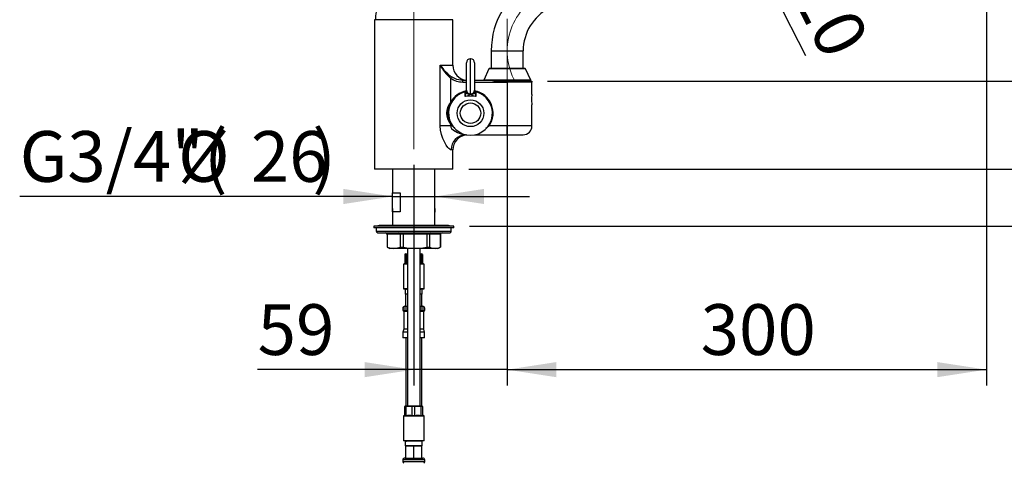
# Model space of a CAD drawing. Units: millimetres. Extents: x 0 to 211, y -28 to 292.
# Drawn here: x 113 to 174, y 160 to 187 of the extents above; entities that cross this region are included whole.
import ezdxf

# ---------------------------------------------------------------- set-up
doc = ezdxf.new("R2010")
doc.units = ezdxf.units.MM
doc.linetypes.add('CENTERX2', pattern=[20.32, 12.7, -2.54, 2.54, -2.54])
doc.layers.add('SLD-0', color=179, linetype='Continuous')
doc.styles.add('SLDTEXTSTYLE0', font='TXT', dxfattribs={"width": 0.605})
doc.dimstyles.new('SLDDIMSTYLE0', dxfattribs={"dimtxt": 3.081982, "dimasz": 3.081982, "dimexe": 0, "dimexo": 0.0625, "dimgap": 0.770496, "dimtad": 1, "dimdec": 1, "dimlfac": 10, "dimrnd": 1e-09, "dimzin": 12, "dimdsep": 46, "dimtxsty": 'SLDTEXTSTYLE0', "dimsah": 1, "dimcen": 0.09, "dimadec": 0, "dimazin": 3, "dimtfac": 1, "dimtdec": 1, "dimtofl": 0, "dimtmove": 0, "dimatfit": 3, "dimfxl": 0, "dimfrac": 2, "dimtolj": 1, "dimtzin": 12, "dimarcsym": 0})
doc.dimstyles.new('SLDDIMSTYLE1', dxfattribs={"dimtxt": 3.081982, "dimasz": 3.081982, "dimexe": 0, "dimexo": 0.0625, "dimgap": 0.770496, "dimtad": 1, "dimdec": 0, "dimlfac": 10, "dimrnd": 1e-09, "dimzin": 12, "dimdsep": 46, "dimtxsty": 'SLDTEXTSTYLE0', "dimsah": 1, "dimcen": 0.09, "dimadec": 0, "dimazin": 3, "dimtfac": 1, "dimtdec": 1, "dimtofl": 0, "dimtmove": 0, "dimatfit": 3, "dimfxl": 0, "dimfrac": 2, "dimtolj": 1, "dimtzin": 12, "dimarcsym": 0})
doc.dimstyles.new('SLDDIMSTYLE2', dxfattribs={"dimtxt": 3.081982, "dimasz": 3.081982, "dimexe": 0, "dimexo": 0.0625, "dimgap": 0.770496, "dimtad": 1, "dimdec": 1, "dimlfac": 10, "dimrnd": 1e-09, "dimzin": 12, "dimdsep": 46, "dimtxsty": 'SLDTEXTSTYLE0', "dimsah": 1, "dimcen": 0.09, "dimadec": 0, "dimazin": 3, "dimtfac": 1, "dimtdec": 1, "dimtmove": 0, "dimatfit": 0, "dimfxl": 0, "dimfrac": 2, "dimtolj": 1, "dimtzin": 12, "dimarcsym": 0})
doc.dimstyles.new('SLDDIMSTYLE3', dxfattribs={"dimtxt": 3.081982, "dimasz": 3.081982, "dimexe": 0, "dimexo": 0.0625, "dimgap": 0.770496, "dimtad": 1, "dimdec": 0, "dimlfac": 10, "dimrnd": 1e-09, "dimzin": 12, "dimdsep": 46, "dimtxsty": 'SLDTEXTSTYLE0', "dimsah": 1, "dimcen": 0.09, "dimadec": 0, "dimazin": 3, "dimtfac": 1, "dimtdec": 1, "dimtmove": 0, "dimatfit": 0, "dimfxl": 0, "dimfrac": 2, "dimtolj": 1, "dimtzin": 12, "dimarcsym": 0})

# ---------------------------------------------------------------- blocks, each defined once
blk = doc.blocks.new('_D_7')
at = {"layer": 'SLD-0'}
for p, q in [((149.1, 214.581), (188.665, 214.581)), ((187.674, 214.581), (187.674, 178.086)), ((140.616, 178.086), (188.665, 178.086))]:
    blk.add_line(p, q, dxfattribs=at)
for points in [[(187.674, 214.581), (187.2, 211.499), (188.149, 211.499)], [(187.674, 178.086), (188.149, 181.168), (187.2, 181.168)]]:
    blk.add_solid(points, dxfattribs=at)
at = {"layer": 'SLD-0', "char_height": 3.175, "attachment_point": 1, "rotation": 90, "style": 'SLDTEXTSTYLE0'}
for s, insert in [('(MAX)', (183.582, 194.305)), ('365', (183.582, 188.52))]:
    blk.add_mtext(s, dxfattribs=dict(at, insert=insert))
blk = doc.blocks.new('_D_9')
at = {"layer": 'SLD-0'}
for p, q in [((156.291, 195.814), (153.602, 201.096)), ((157.199, 194.032), (156.291, 195.814)), ((157.199, 194.032), (161.695, 185.2))]:
    blk.add_line(p, q, dxfattribs=at)
for points in [[(156.291, 195.814), (155.316, 198.776), (154.47, 198.346)], [(157.199, 194.032), (158.174, 191.07), (159.019, 191.501)]]:
    blk.add_solid(points, dxfattribs=at)
at = {"layer": 'SLD-0', "char_height": 3.175, "attachment_point": 1, "rotation": 296.98023, "style": 'SLDTEXTSTYLE0'}
for s, insert in [('%%c', (161.525, 194.556)), ('20', (163.592, 190.494))]:
    blk.add_mtext(s, dxfattribs=dict(at, insert=insert))
blk = doc.blocks.new('_D_10')
at = {"layer": 'SLD-0'}
for p, q in [((175.076, 194.176), (182.055, 194.176)), ((181.064, 183.586), (181.064, 194.176)), ((145.552, 183.586), (182.055, 183.586))]:
    blk.add_line(p, q, dxfattribs=at)
for points in [[(181.064, 194.176), (180.59, 191.094), (181.538, 191.094)], [(181.064, 183.586), (181.538, 186.668), (180.59, 186.668)]]:
    blk.add_solid(points, dxfattribs=at)
at = {"layer": 'SLD-0', "insert": (176.971, 185.988), "char_height": 3.175, "attachment_point": 1, "rotation": 90, "style": 'SLDTEXTSTYLE0'}
blk.add_mtext('106', dxfattribs=at)
blk = doc.blocks.new('_D_11')
at = {"layer": 'SLD-0'}
for p, q in [((181.064, 183.586), (181.064, 189.513)), ((145.552, 183.586), (182.055, 183.586)), ((181.064, 178.086), (181.064, 183.586)), ((140.616, 178.086), (182.055, 178.086)), ((181.064, 178.086), (181.064, 172.159))]:
    blk.add_line(p, q, dxfattribs=at)
for points in [[(181.064, 183.586), (181.538, 186.668), (180.59, 186.668)], [(181.064, 178.086), (180.59, 175.004), (181.538, 175.004)]]:
    blk.add_solid(points, dxfattribs=at)
at = {"layer": 'SLD-0', "insert": (176.971, 178.908), "char_height": 3.175, "attachment_point": 1, "rotation": 90, "style": 'SLDTEXTSTYLE0'}
blk.add_mtext('55', dxfattribs=at)
blk = doc.blocks.new('_D_12')
at = {"layer": 'SLD-0'}
for p, q in [((187.674, 178.086), (187.674, 184.013)), ((140.616, 178.086), (188.665, 178.086)), ((187.674, 174.511), (187.674, 178.086)), ((140.666, 174.511), (188.665, 174.511)), ((187.674, 174.511), (187.674, 166.251))]:
    blk.add_line(p, q, dxfattribs=at)
for points in [[(187.674, 178.086), (188.149, 181.168), (187.2, 181.168)], [(187.674, 174.511), (187.2, 171.429), (188.149, 171.429)]]:
    blk.add_solid(points, dxfattribs=at)
at = {"layer": 'SLD-0', "insert": (183.582, 166.251), "char_height": 3.175, "attachment_point": 1, "rotation": 90, "style": 'SLDTEXTSTYLE0'}
blk.add_mtext('36', dxfattribs=at)
blk = doc.blocks.new('_D_13')
at = {"layer": 'SLD-0'}
for p, q in [((173.025, 192.996), (173.025, 164.552)), ((143.025, 180.996), (143.025, 164.552)), ((143.025, 165.542), (173.025, 165.542))]:
    blk.add_line(p, q, dxfattribs=at)
for points in [[(143.025, 165.542), (146.107, 165.068), (146.107, 166.017)], [(173.025, 165.542), (169.943, 166.017), (169.943, 165.068)]]:
    blk.add_solid(points, dxfattribs=at)
at = {"layer": 'SLD-0', "insert": (155.132, 169.635), "char_height": 3.175, "attachment_point": 1, "style": 'SLDTEXTSTYLE0'}
blk.add_mtext('300', dxfattribs=at)
blk = doc.blocks.new('_D_14')
at = {"layer": 'SLD-0'}
for p, q in [((143.025, 180.996), (143.025, 164.552)), ((137.175, 178.346), (137.175, 164.552)), ((137.175, 165.542), (127.397, 165.542)), ((143.025, 165.542), (137.175, 165.542)), ((143.025, 165.542), (148.952, 165.542))]:
    blk.add_line(p, q, dxfattribs=at)
for points in [[(137.175, 165.542), (134.093, 166.017), (134.093, 165.068)], [(143.025, 165.542), (146.107, 165.068), (146.107, 166.017)]]:
    blk.add_solid(points, dxfattribs=at)
at = {"layer": 'SLD-0', "insert": (127.397, 169.635), "char_height": 3.175, "attachment_point": 1, "style": 'SLDTEXTSTYLE0'}
blk.add_mtext('59', dxfattribs=at)
blk = doc.blocks.new('_D_15')
at = {"layer": 'SLD-0'}
for p, q in [((135.853, 176.376), (112.503, 176.376)), ((135.853, 176.376), (138.497, 176.376)), ((138.497, 176.376), (144.424, 176.376)), ((135.853, 175.621), (135.853, 175.385)), ((138.497, 175.621), (138.497, 175.385))]:
    blk.add_line(p, q, dxfattribs=at)
for points in [[(135.853, 176.376), (132.771, 176.85), (132.771, 175.902)], [(138.497, 176.376), (141.579, 175.902), (141.579, 176.85)]]:
    blk.add_solid(points, dxfattribs=at)
at = {"layer": 'SLD-0', "char_height": 3.175, "attachment_point": 1, "style": 'SLDTEXTSTYLE0'}
for s, insert in [('G3/4"(', (112.503, 180.468)), (')', (130.831, 180.468)), ('%%c', (122.416, 180.468)), ('26', (126.974, 180.468))]:
    blk.add_mtext(s, dxfattribs=dict(at, insert=insert))

msp = doc.modelspace()

# ---------------------------------------------------------------- linework, layer by layer
at = {"color": 7, "linetype": 'Continuous', "lineweight": 25}
for p, q in [((134.724965, 187.43627), (134.724965, 178.08627)), ((137.174965, 187.43627), (134.724965, 187.43627)), ((139.624965, 187.43627), (137.174965, 187.43627)), ((139.624965, 184.58627), (139.624965, 187.43627)), ((140.734965, 184.98627), (140.714965, 184.98627)), ((140.714965, 184.98627), (140.714965, 182.800735)), ((140.734965, 182.800735), (140.734965, 184.98627)), ((142.024965, 185.48627), (142.024965, 184.38627)), ((142.024965, 185.48627), (144.024965, 185.48627)), ((144.024965, 184.38627), (144.024965, 185.48627)), ((138.835447, 184.58627), (139.624965, 184.58627)), ((138.835447, 180.78627), (138.835447, 184.58627)), ((140.474965, 183.037579), (140.474965, 184.74627)), ((140.974965, 184.74627), (140.974965, 183.037579)), ((141.879614, 184.357326), (141.554614, 183.657326)), ((144.170315, 184.357326), (141.879614, 184.357326)), ((144.124965, 184.38627), (141.924965, 184.38627)), ((144.495315, 183.657326), (144.170315, 184.357326)), ((139.533913, 183.860418), (139.479308, 183.784013)), ((139.479308, 183.784013), (139.479308, 182.26539)), ((140.250269, 183.53627), (140.250269, 183.63627)), ((140.474965, 183.63627), (140.250269, 183.63627)), ((140.250269, 183.53627), (140.474965, 183.53627)), ((141.958428, 183.63627), (140.974965, 183.63627)), ((140.974965, 183.53627), (143.024965, 183.53627)), ((144.495315, 183.657326), (141.554614, 183.657326)), ((143.024965, 183.58627), (142.187497, 183.58627)), ((143.024965, 183.53627), (143.024965, 183.586271)), ((143.024965, 183.58627), (144.561566, 183.58627)), ((143.024965, 183.53627), (143.024965, 180.78627)), ((144.574965, 183.53627), (143.024965, 183.53627)), ((144.574965, 182.76127), (144.574965, 183.53627)), ((140.474965, 182.904229), (140.474965, 183.037579)), ((140.714965, 182.800735), (140.734965, 182.800735)), ((140.974965, 183.037579), (140.974965, 182.904229)), ((139.489749, 182.259698), (139.479308, 182.26539)), ((144.574965, 180.78627), (144.574965, 182.115525)), ((139.479308, 180.78627), (138.835447, 180.78627)), ((139.479308, 180.90715), (139.489749, 180.912842)), ((139.479308, 180.90715), (139.479308, 180.78627)), ((139.553272, 180.78627), (139.479308, 180.78627)), ((139.553272, 180.78627), (139.563092, 180.792975)), ((139.737907, 180.652598), (139.553272, 180.78627)), ((141.886837, 180.792975), (141.896657, 180.78627)), ((143.024965, 180.78627), (141.896657, 180.78627)), ((143.024965, 180.23627), (143.024965, 180.78627)), ((144.574965, 180.78627), (143.024965, 180.78627)), ((140.42458, 180.23627), (140.463957, 180.23627)), ((140.985972, 180.23627), (143.024965, 180.23627)), ((143.024965, 180.23627), (144.024965, 180.23627)), ((139.624965, 179.28627), (139.516599, 179.28627)), ((139.624965, 178.08627), (139.624965, 179.28627)), ((137.174965, 178.08627), (134.724965, 178.08627)), ((135.852915, 178.08627), (135.852915, 176.61127)), ((139.624965, 178.08627), (137.174965, 178.08627)), ((138.497015, 176.61127), (138.497015, 178.08627)), ((135.852923, 176.61127), (136.314956, 176.61127)), ((135.852923, 175.41127), (135.852923, 176.61127)), ((136.314956, 176.61127), (136.314956, 175.41127)), ((138.497006, 175.41127), (138.497006, 176.61127)), ((135.852915, 175.41127), (135.852915, 174.56127)), ((136.314956, 175.41127), (135.852923, 175.41127)), ((138.497015, 174.56127), (138.497015, 175.41127)), ((134.674965, 174.51127), (134.674965, 174.41127)), ((139.674965, 174.51127), (134.674965, 174.51127)), ((135.006208, 174.56127), (134.849937, 174.51127)), ((139.343721, 174.56127), (135.006208, 174.56127)), ((139.499992, 174.51127), (139.343721, 174.56127)), ((139.674965, 174.41127), (139.674965, 174.51127)), ((139.674965, 174.41127), (134.674965, 174.41127)), ((134.824965, 174.41127), (134.824965, 174.21127)), ((134.824965, 174.21127), (139.264942, 174.21127)), ((134.924946, 174.11127), (139.176007, 174.11127)), ((135.499965, 174.01127), (135.499965, 173.212306)), ((135.510298, 174.01127), (135.499965, 174.01127)), ((136.317703, 174.01127), (135.510298, 174.01127)), ((135.510298, 174.01127), (135.510298, 173.212306)), ((136.503511, 174.01127), (136.317703, 174.01127)), ((136.317703, 174.01127), (136.317703, 173.212306)), ((137.992546, 174.01127), (136.503511, 174.01127)), ((136.503511, 174.01127), (136.503511, 173.212306)), ((137.992546, 174.01127), (137.992546, 173.212306)), ((138.168178, 174.01127), (137.992546, 174.01127)), ((138.168178, 174.01127), (138.168178, 173.212306)), ((138.849808, 174.01127), (138.168178, 174.01127)), ((138.849808, 174.01127), (138.849808, 173.212306)), ((138.849965, 174.01127), (138.849808, 174.01127)), ((138.849965, 173.212306), (138.849965, 174.01127)), ((138.945299, 174.111161), (138.949965, 174.11127)), ((139.176007, 174.11127), (139.424648, 174.11127)), ((139.264942, 174.21127), (139.524965, 174.21127)), ((139.524965, 174.21127), (139.524965, 174.41127)), ((135.499965, 173.212306), (135.505423, 173.209155)), ((135.499965, 173.212306), (135.510298, 173.212306)), ((135.505423, 173.209155), (135.674965, 173.11127)), ((135.914, 173.11127), (135.674965, 173.11127)), ((137.248029, 173.11127), (135.914, 173.11127)), ((136.317703, 173.212306), (136.503511, 173.212306)), ((136.619086, 172.73627), (136.619086, 172.18627)), ((136.661567, 172.78627), (136.619953, 172.762244)), ((136.701451, 172.73627), (136.631194, 172.73627)), ((136.631194, 172.165137), (136.631194, 172.73627)), ((136.661567, 172.78627), (136.774965, 172.78627)), ((136.701451, 172.73627), (136.774965, 172.746114)), ((136.701451, 172.73627), (136.701451, 172.165137)), ((136.774965, 173.11127), (136.774965, 163.28627)), ((138.508993, 173.11127), (137.248029, 173.11127)), ((137.574965, 163.28627), (137.574965, 173.11127)), ((137.574965, 172.78627), (137.688362, 172.78627)), ((137.574965, 172.753627), (137.666474, 172.73627)), ((137.730843, 172.73627), (137.666474, 172.73627)), ((137.666474, 172.165137), (137.666474, 172.73627)), ((137.729976, 172.762244), (137.688362, 172.78627)), ((137.730843, 172.73627), (137.725126, 172.753845)), ((137.730843, 172.73627), (137.730843, 172.165137)), ((137.992546, 173.212306), (138.168178, 173.212306)), ((138.674965, 173.11127), (138.508993, 173.11127)), ((138.674965, 173.11127), (138.844506, 173.209155)), ((138.844506, 173.209155), (138.849965, 173.212306)), ((138.849808, 173.212306), (138.849965, 173.212306)), ((136.611567, 172.18627), (136.524965, 172.13627)), ((136.524965, 172.13627), (136.524965, 170.61627)), ((136.774965, 172.13627), (136.524965, 172.13627)), ((136.611567, 172.18627), (136.628223, 172.18627)), ((136.628223, 172.18627), (136.631194, 172.165137)), ((136.631194, 172.165137), (136.701451, 172.165137)), ((136.701451, 172.165137), (136.774965, 172.18017)), ((137.574965, 172.184403), (137.666474, 172.165137)), ((137.824965, 172.13627), (137.574965, 172.13627)), ((137.666474, 172.165137), (137.730843, 172.165137)), ((137.730843, 172.18627), (137.738362, 172.18627)), ((137.824965, 172.13627), (137.738362, 172.18627)), ((137.824965, 170.61627), (137.824965, 172.13627)), ((136.524965, 170.61627), (136.554965, 170.58627)), ((136.524965, 170.61627), (136.774965, 170.61627)), ((136.774965, 170.58627), (136.554965, 170.58627)), ((136.639965, 170.572063), (136.639965, 170.272063)), ((136.774965, 170.572063), (136.639965, 170.572063)), ((136.774965, 170.272063), (136.639965, 170.272063)), ((136.674965, 169.511425), (136.674965, 170.262063)), ((136.774965, 170.262063), (136.674965, 170.262063)), ((136.699965, 170.272063), (136.699965, 170.262063)), ((137.574965, 170.61627), (137.824965, 170.61627)), ((137.794965, 170.58627), (137.574965, 170.58627)), ((137.709965, 170.572063), (137.574965, 170.572063)), ((137.709965, 170.272063), (137.574965, 170.272063)), ((137.674965, 170.262063), (137.574965, 170.262063)), ((137.649965, 170.262063), (137.649965, 170.272063)), ((137.674965, 169.511425), (137.674965, 170.262063)), ((137.709965, 170.272063), (137.709965, 170.572063)), ((137.794965, 170.58627), (137.824965, 170.61627)), ((136.489965, 169.392063), (136.489965, 169.285986)), ((136.774965, 169.392063), (136.489965, 169.392063)), ((136.489965, 169.285986), (136.774965, 169.285986)), ((136.549965, 169.182063), (136.549965, 168.082063)), ((136.774965, 169.182063), (136.549965, 169.182063)), ((136.609965, 169.512063), (136.674965, 169.512063)), ((136.674965, 169.511425), (136.697108, 169.512063)), ((136.697108, 169.512063), (136.774965, 169.512063)), ((137.574965, 169.512063), (137.652821, 169.512063)), ((137.859965, 169.392063), (137.574965, 169.392063)), ((137.574965, 169.285986), (137.859965, 169.285986)), ((137.799965, 169.182063), (137.574965, 169.182063)), ((137.652821, 169.512063), (137.674965, 169.511425)), ((137.674965, 169.512063), (137.739965, 169.512063)), ((137.799965, 168.082063), (137.799965, 169.182063)), ((137.859965, 169.285986), (137.859965, 169.392063)), ((136.549965, 168.082063), (136.499965, 167.89546)), ((136.499965, 167.89546), (136.499965, 167.532063)), ((136.774965, 167.89546), (136.499965, 167.89546)), ((136.774965, 168.082063), (136.549965, 168.082063)), ((137.799965, 168.082063), (137.574965, 168.082063)), ((137.849965, 167.89546), (137.574965, 167.89546)), ((137.849965, 167.89546), (137.799965, 168.082063)), ((137.849965, 167.532063), (137.849965, 167.89546)), ((136.774965, 167.532063), (136.499965, 167.532063)), ((136.674965, 167.532063), (136.674965, 163.28627)), ((137.849965, 167.532063), (137.574965, 167.532063)), ((137.674965, 163.28627), (137.674965, 167.532063)), ((136.624504, 163.263024), (136.615202, 163.23627)), ((136.677481, 163.23627), (136.615202, 163.23627)), ((136.615202, 162.665137), (136.615202, 163.23627)), ((136.661567, 163.28627), (136.62446, 163.264846)), ((136.661567, 163.28627), (137.687891, 163.28627)), ((136.677481, 163.23627), (136.677481, 162.665137)), ((137.216709, 163.23627), (137.082164, 163.23627)), ((137.082164, 162.665137), (137.082164, 163.23627)), ((137.216709, 163.23627), (137.216709, 162.665137)), ((137.714193, 163.23627), (137.641927, 163.23627)), ((137.641927, 162.665137), (137.641927, 163.23627)), ((137.687891, 163.28627), (137.688362, 163.28627)), ((137.725469, 163.264846), (137.688362, 163.28627)), ((137.714193, 163.23627), (137.714193, 162.665137)), ((137.734727, 162.68627), (137.734727, 163.23627)), ((136.611567, 162.68627), (136.524965, 162.63627)), ((136.524965, 162.63627), (136.524965, 161.11627)), ((137.824965, 162.63627), (136.524965, 162.63627)), ((136.611567, 162.68627), (136.615202, 162.68627)), ((136.615202, 162.665137), (136.677481, 162.665137)), ((136.677481, 162.665137), (136.776763, 162.68627)), ((136.776763, 162.68627), (136.982882, 162.68627)), ((136.982882, 162.68627), (137.082164, 162.665137)), ((137.082164, 162.665137), (137.216709, 162.665137)), ((137.216709, 162.665137), (137.321029, 162.68627)), ((137.321029, 162.68627), (137.537607, 162.68627)), ((137.537607, 162.68627), (137.641927, 162.665137)), ((137.641927, 162.665137), (137.714193, 162.665137)), ((137.714193, 162.665137), (137.719231, 162.68627)), ((137.719231, 162.68627), (137.738362, 162.68627)), ((137.824965, 162.63627), (137.738362, 162.68627)), ((137.824965, 161.11627), (137.824965, 162.63627)), ((136.524965, 161.11627), (136.554965, 161.08627)), ((136.524965, 161.11627), (137.824368, 161.11627)), ((137.794965, 161.08627), (136.554965, 161.08627)), ((136.639965, 161.072063), (136.639965, 160.772063)), ((137.709965, 161.072063), (136.639965, 161.072063)), ((136.674965, 161.08627), (136.674965, 161.072063)), ((137.674965, 161.072063), (137.674965, 161.08627)), ((137.709965, 160.772063), (137.709965, 161.072063)), ((137.794965, 161.08627), (137.824965, 161.11627)), ((137.824368, 161.11627), (137.824965, 161.11627)), ((137.709965, 160.772063), (136.639965, 160.772063)), ((136.674965, 160.772063), (136.674965, 160.762063)), ((136.674965, 160.011425), (136.674965, 160.762063)), ((137.174965, 160.762063), (136.674965, 160.762063)), ((136.699965, 160.772063), (136.699965, 160.762063)), ((137.174965, 160.011425), (137.174965, 160.762063)), ((137.674965, 160.762063), (137.174965, 160.762063)), ((137.649965, 160.762063), (137.649965, 160.772063)), ((137.674965, 160.762063), (137.674965, 160.772063)), ((137.674965, 160.011425), (137.674965, 160.762063)), ((136.489965, 159.892063), (136.489965, 159.785986)), ((137.859965, 159.892063), (136.489965, 159.892063)), ((136.489965, 159.785986), (137.859965, 159.785986)), ((136.609965, 160.012063), (136.674965, 160.012063)), ((136.674965, 160.011425), (136.697108, 160.012063)), ((136.697108, 160.012063), (137.152821, 160.012063)), ((137.152821, 160.012063), (137.174965, 160.011425)), ((137.174965, 160.011425), (137.197108, 160.012063)), ((137.197108, 160.012063), (137.652821, 160.012063)), ((137.652821, 160.012063), (137.674965, 160.011425)), ((137.674965, 160.012063), (137.739965, 160.012063)), ((137.859965, 159.785986), (137.859965, 159.892063))]:
    msp.add_line(p, q, dxfattribs=at)
at = {"color": 7, "linetype": 'Continuous', "lineweight": 25, "flags": 128}
for points in [[(140.250269, 183.63627), (139.876517, 183.694006), (139.533913, 183.860418)], [(141.554614, 183.657326), (141.550808, 183.645417), (141.549965, 183.63627)], [(142.187497, 183.58627), (142.015522, 183.630535), (141.958428, 183.63627)], [(144.561566, 183.58627), (144.567352, 183.574538), (144.574965, 183.53627)], [(140.713849, 182.761513), (140.711971, 182.75354), (140.705824, 182.744353), (140.68993, 182.7309), (140.607829, 182.693471), (140.502419, 182.662209), (140.409595, 182.639628), (140.396317, 182.636613), (140.39521, 182.636363), (140.394035, 182.636099)], [(141.055894, 182.636099), (140.786452, 182.644019), (140.394035, 182.636099)], [(140.713849, 182.761513), (140.667186, 182.764368), (140.622348, 182.772567), (140.581048, 182.785795), (140.544865, 182.803547), (140.51518, 182.825146), (140.493127, 182.849767), (140.479549, 182.876467), (140.474965, 182.904229)], [(140.974965, 182.904229), (140.97038, 182.876467), (140.956802, 182.849767), (140.934749, 182.825146), (140.905064, 182.803547), (140.868881, 182.785795), (140.827581, 182.772567), (140.782743, 182.764368), (140.73608, 182.761513)], [(141.055894, 182.636099), (141.054719, 182.636363), (141.053612, 182.636613), (141.040334, 182.639628), (140.94751, 182.662209), (140.8421, 182.693471), (140.759999, 182.7309), (140.744105, 182.744353), (140.737958, 182.75354), (140.73608, 182.761513)], [(144.574965, 182.76127), (144.571318, 182.743408), (144.56194, 182.692038), (144.550628, 182.611697), (144.542322, 182.510433), (144.540897, 182.401983), (144.546699, 182.299149), (144.557193, 182.21077), (144.568066, 182.145947), (144.574421, 182.113874), (144.574079, 182.115525)], [(139.489749, 182.259698), (139.384264, 182.089415), (139.27106, 181.765639), (139.268709, 181.421349), (139.380917, 181.089235), (139.489656, 180.913012), (139.489749, 180.912842)], [(139.516599, 179.28627), (139.474034, 179.296515), (139.424146, 179.327251), (139.371874, 179.373764), (139.314772, 179.437218), (139.200046, 179.596637), (139.088755, 179.791617), (138.988706, 180.013668), (138.907784, 180.257213), (138.853797, 180.520074), (138.835447, 180.78627)], [(139.479308, 180.78627), (139.494002, 180.712376), (139.538082, 180.638004), (139.652728, 180.530699), (139.916587, 180.379915), (140.183796, 180.279567), (140.42458, 180.23627)], [(139.563092, 180.792975), (139.577651, 180.776427), (139.587925, 180.769483)], [(141.896657, 180.78627), (141.778603, 180.688431), (141.693972, 180.634621)], [(141.861994, 180.769469), (141.879092, 180.783116), (141.886837, 180.792975)], [(137.992546, 174.01127), (137.994635, 174.048709), (137.997257, 174.066457), (138.00093, 174.082407), (138.009983, 174.103793), (138.020509, 174.11127)], [(135.510298, 173.212306), (135.708901, 173.138443), (135.914, 173.11127)], [(135.914, 173.11127), (136.115852, 173.137602), (136.317703, 173.212306)], [(136.503511, 173.212306), (136.869779, 173.138443), (137.248029, 173.11127)], [(136.624803, 172.753845), (136.627269, 172.761427), (136.631194, 172.73627)], [(137.248029, 173.11127), (137.620288, 173.137602), (137.992546, 173.212306)], [(138.168178, 173.212306), (138.335843, 173.138443), (138.508993, 173.11127)], [(138.508993, 173.11127), (138.6794, 173.137602), (138.849808, 173.212306)], [(136.677481, 163.23627), (136.950975, 163.261427), (137.082164, 163.23627)], [(137.216709, 163.23627), (137.504081, 163.261427), (137.641927, 163.23627)], [(137.714193, 163.23627), (137.724696, 163.265122), (137.725425, 163.263024)]]:
    msp.add_lwpolyline(points, dxfattribs=at)
at = {"color": 7, "linetype": 'Continuous', "lineweight": 25}
for radius in [0.84, 0.64]:
    msp.add_circle((140.724965, 181.58627), radius, dxfattribs=at)
for centre, radius, start, end in [((147.024965, 185.48627), 5, 116.98023072, 180), ((136.674264, 187.487862), 1.9, 151.30517406, 181.55599862), ((147.024965, 185.48627), 3, 116.98023072, 180), ((140.714965, 184.74627), 0.24, 90, 180), ((140.734965, 184.74627), 0.24, 0, 90), ((141.212424, 186.17458), 2.858802, 213.75109074, 234.04581837), ((141.201369, 185.82557), 2.670852, 207.64612368, 229.85224937), ((140.574965, 184.58627), 0.95, 180, 263.95767158), ((141.924965, 184.33627), 0.05, 90, 155.09523119), ((144.124965, 184.33627), 0.05, 24.90476881, 90), ((140.25422, 184.872027), 1.335763, 234.54057338, 269.83055842), ((144.449965, 183.63627), 0.05, 270, 24.90476881), ((140.724965, 181.58627), 1.4, 101.55993013, 215.69137261), ((140.724965, 181.58627), 1.375, 103.72653902, 76.27346098), ((140.724965, 181.58627), 1.418754, 100.45126982, 151.40118474), ((140.705285, 181.602909), 1.38163, 100.9399961, 151.61635882), ((100.174709, 183.434381), 40.227247, 358.86292941, 359.27019285), ((136.086178, 184.082613), 4.544231, 341.43871982, 344.97062333), ((140.374965, 183.019143), 0.1, 283.72653902, 0), ((140.713397, 183.039168), 0.238438, 180.38172137, 270.37670161), ((141.882643, 182.747896), 1.168873, 177.40907496, 179.33251604), ((140.736532, 183.039168), 0.238438, 269.62329839, 359.61827863), ((139.567286, 182.747896), 1.168873, 0.66748396, 2.59092504), ((141.074965, 183.019143), 0.1, 180, 256.27346098), ((145.363751, 184.082613), 4.544231, 195.02937667, 198.56128018), ((140.724965, 181.58627), 1.418754, 325.67580172, 79.54873018), ((140.730024, 181.586474), 1.402803, 325.55238712, 79.16304089), ((140.724965, 181.58627), 1.4, 324.3078877, 78.91094586), ((181.27522, 183.434381), 40.227247, 180.72980715, 181.13707059), ((140.282261, 181.58627), 1.051635, 139.77615362, 220.22384638), ((140.724965, 181.58627), 1.418754, 208.59881526, 214.32419828), ((140.724964, 181.58627), 1.406863, 208.59881547, 214.32419853), ((144.024965, 180.78627), 0.55, 270, 0), ((140.446613, 179.306301), 0.93023, 91.35721172, 181.2338965), ((140.574965, 179.28627), 0.95, 95.35122351, 180), ((134.924965, 174.21127), 0.1, 180, 270), ((135.399965, 174.01127), 0.1, 0, 90), ((135.411902, 174.012878), 0.098409, 359.06382796, 88.9458176), ((136.229207, 174.023549), 0.089344, 352.10043908, 79.06199294), ((136.351138, 174.035167), 0.154235, 351.08675358, 29.56566965), ((138.258773, 174.020981), 0.091114, 97.71411727, 186.11797399), ((138.949622, 174.011456), 0.099814, 90.17707432, 180.10688118), ((139.424965, 174.21127), 0.1, 270, 0), ((136.724965, 170.612063), 0.04, 270, 319.84822357), ((137.624965, 170.612063), 0.04, 220.15177643, 270), ((136.609965, 169.392063), 0.12, 90, 180), ((136.609965, 169.285986), 0.12, 180, 240), ((137.739965, 169.392063), 0.12, 0, 90), ((137.739965, 169.285986), 0.12, 300, 0), ((136.724965, 161.112063), 0.04, 270, 319.84822357), ((137.624965, 161.112063), 0.04, 220.15177643, 270), ((136.609965, 159.892063), 0.12, 90, 180), ((136.609965, 159.785986), 0.12, 180, 240), ((137.739965, 159.892063), 0.12, 0, 90), ((137.739965, 159.785986), 0.12, 300, 0)]:
    msp.add_arc(centre, radius, start, end, dxfattribs=at)
at = {"layer": 'SLD-0', "linetype": 'CENTERX2', "lineweight": 18}
for p, q in [((137.174965, 179.33627), (137.174965, 189.43627)), ((143.024965, 181.98627), (143.024965, 187.48627))]:
    msp.add_line(p, q, dxfattribs=at)
msp.add_arc((147.024965, 185.48627), 4, 116.98023072, 208.64788976, dxfattribs=at)

# ---------------------------------------------------------------- dimensions: what is measured, and where the dimension line sits
at = {"layer": 'SLD-0'}
for base, p1, p2, angle, text, dimstyle, picture, middle in [((187.674367, 178.08627), (148.109025, 214.580937), (139.624965, 178.08627), 90, '<>(MAX)', 'SLDDIMSTYLE1', '_D_7', (187.674367, 196.333604)), ((156.291277, 195.81431), (167.663915, 199.359759), (166.756549, 201.142086), 296.98023072, '%%c<>', 'SLDDIMSTYLE2', '_D_9', (159.786094, 188.949491))]:
    dim = msp.add_linear_dim(base=base, p1=p1, p2=p2, angle=angle, text=text, dimstyle=dimstyle, dxfattribs=at)
    dim.commit()
    dim.dimension.update_dxf_attribs({"geometry": picture, "text_midpoint": middle, "dimtype": 160})
for base, p1, p2, dimstyle, picture, middle in [((173.024965, 165.542382), (143.024965, 181.98627), (173.024965, 193.98627), 'SLDDIMSTYLE0', '_D_13', (158.024965, 165.542382)), ((137.1749645129, 165.54238225), (143.0249645129, 181.9862699474), (137.1749645129, 179.3362699474), 'SLDDIMSTYLE3', '_D_14', (129.3255650509, 165.54238225))]:
    dim = msp.add_linear_dim(base=base, p1=p1, p2=p2, dimstyle=dimstyle, dxfattribs=at)
    dim.commit()
    dim.dimension.update_dxf_attribs({"geometry": picture, "text_midpoint": middle, "dimtype": 160})
for base, p1, p2, dimstyle, picture, middle in [((181.06402, 194.17627), (144.561566, 183.58627), (174.08535, 194.17627), 'SLDDIMSTYLE1', '_D_10', (181.06402, 188.88127)), ((181.06402, 183.58627), (139.624965, 178.08627), (144.561566, 183.58627), 'SLDDIMSTYLE2', '_D_11', (181.06402, 180.83627)), ((187.674367, 178.08627), (139.674965, 174.51127), (139.624965, 178.08627), 'SLDDIMSTYLE3', '_D_12', (187.674367, 168.179914))]:
    dim = msp.add_linear_dim(base=base, p1=p1, p2=p2, angle=90, dimstyle=dimstyle, dxfattribs=at)
    dim.commit()
    dim.dimension.update_dxf_attribs({"geometry": picture, "text_midpoint": middle, "dimtype": 160})
dim = msp.add_linear_dim(base=(138.497015, 176.37568), p1=(135.852915, 176.61127), p2=(138.497015, 176.61127), text='G3/4"(%%c<>)', dimstyle='SLDDIMSTYLE3', dxfattribs=at)
dim.commit()
dim.dimension.update_dxf_attribs({"geometry": '_D_15', "text_midpoint": (122.245758, 176.37568), "dimtype": 160})

doc.saveas('drawing.dxf')
